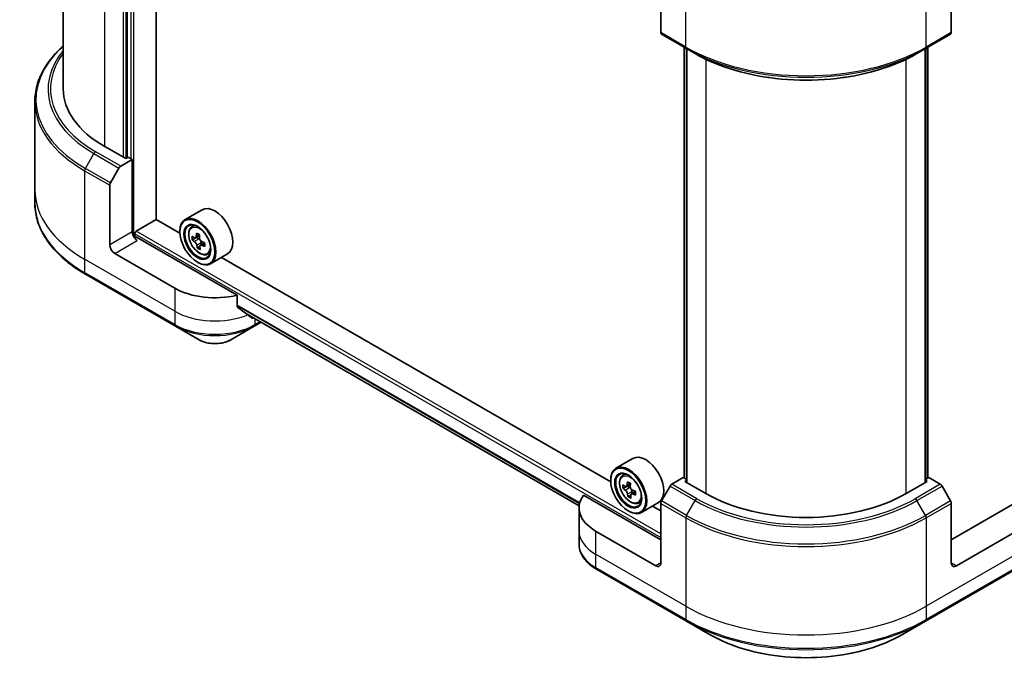
# Model space of a CAD drawing. Units: millimetres. Extents: x 65 to 6837, y 36 to 1300.
# Drawn here: x 612 to 821, y 377 to 514 of the extents above; entities that cross this region are included whole.
import ezdxf

# ---------------------------------------------------------------- set-up
doc = ezdxf.new("R2010")
doc.units = ezdxf.units.MM
doc.header["$LTSCALE"] = 4.5
doc.layers.add('Visible (ISO)', color=7, linetype='Continuous', lineweight=35)
doc.layers.add('Visible Narrow (ISO)', color=7, linetype='Continuous', lineweight=25)

msp = doc.modelspace()

# ---------------------------------------------------------------- linework, layer by layer
at = {"layer": 'Visible (ISO)'}
for p, q in [((641.3513, 471.573), (641.3513, 586.6991)), ((621.6927, 499.2829), (621.6927, 584.5921)), ((635.2525, 577.9727), (635.2525, 484.6472)), ((748.2128, 523.7778), (748.2128, 511.1716)), ((809.7311, 523.7778), (809.7311, 511.1716)), ((748.3681, 510.8283), (753.6714, 507.7664)), ((804.2725, 507.7664), (809.5758, 510.8283)), ((753.1722, 416.8112), (753.1722, 508.0547)), ((753.6714, 507.7664), (755.4821, 506.721)), ((753.7025, 507.7485), (753.7025, 415.8926)), ((804.2725, 507.7664), (802.4618, 506.721)), ((804.2414, 415.8926), (804.2414, 507.7485)), ((804.7717, 508.0547), (804.7717, 416.8112)), ((615.6927, 496.5797), (615.6927, 477.8499)), ((634.9343, 484.4635), (630.4795, 487.0354)), ((633.8812, 482.8757), (636.3132, 484.2798)), ((635.4646, 484.7697), (634.9343, 484.4635)), ((636.3132, 484.2798), (635.4646, 484.7697)), ((636.3132, 484.2798), (636.3132, 468.9705)), ((631.6955, 479.3436), (633.5062, 482.4798)), ((615.6927, 477.8499), (615.6927, 475.0416)), ((631.5402, 466.2148), (631.5402, 478.8209)), ((651.114, 473.647), (647.5078, 471.5649)), ((637.1617, 469.0929), (641.4043, 471.5424)), ((646.3989, 468.6588), (641.3513, 471.573)), ((646.3894, 468.9705), (646.3894, 469.0929)), ((648.8377, 469.9728), (649.3379, 470.4124)), ((636.8435, 467.8725), (636.8435, 468.5418)), ((658.4981, 455.5496), (637.3738, 467.7457)), ((649.9118, 467.7493), (649.0262, 467.238)), ((650.5678, 468.199), (649.7103, 467.704)), ((649.9083, 467.8183), (649.9118, 467.7493)), ((649.9118, 467.7493), (650.4015, 467.5004)), ((650.6358, 465.875), (650.0782, 465.5531)), ((651.6346, 466.6094), (650.7652, 466.1074)), ((650.9345, 466.6467), (650.9561, 466.2176)), ((645.3288, 457.0292), (632.6008, 464.3777)), ((652.194, 464.1597), (652.8247, 464.3731)), ((656.514, 464.2939), (652.9078, 462.2118)), ((737.6157, 415.9948), (655.2366, 463.5564)), ((650.1017, 462.5405), (650.2078, 462.4793)), ((626.3922, 460.0014), (645.4841, 448.9787)), ((658.4981, 453.2331), (658.4981, 455.5496)), ((660.4892, 451.5964), (730.9333, 410.9254)), ((645.4841, 448.9787), (650.4767, 446.0962)), ((657.1514, 446.0962), (662.144, 448.9787)), ((662.144, 448.9787), (663.5836, 449.8098)), ((742.3308, 420.983), (738.7246, 418.9009)), ((740.0545, 417.3088), (740.5547, 417.7483)), ((737.6062, 416.3064), (737.6062, 416.4289)), ((741.1287, 415.0848), (740.2431, 414.5735)), ((741.7842, 415.5348), (740.9269, 415.0398)), ((741.1251, 415.1543), (741.1287, 415.0848)), ((741.1287, 415.0848), (741.6183, 414.8361)), ((750.1788, 415.1188), (748.3681, 411.9827)), ((752.9858, 416.9188), (750.5538, 415.5147)), ((753.7025, 416.505), (752.9858, 416.9188)), ((753.304, 416.1227), (753.7025, 416.3528)), ((757.7587, 413.5507), (753.304, 416.1227)), ((804.6399, 416.1227), (800.1852, 413.5507)), ((804.9581, 416.9188), (804.2414, 416.505)), ((804.2414, 416.3528), (804.6399, 416.1227)), ((807.3901, 415.5147), (804.9581, 416.9188)), ((809.5758, 411.9827), (807.7651, 415.1188)), ((748.2128, 403.7528), (731.8615, 413.1932)), ((741.8528, 413.2106), (741.2953, 412.8888)), ((742.8513, 413.9453), (741.9821, 413.4435)), ((742.1515, 413.9825), (742.1731, 413.5538)), ((826.0824, 413.1932), (809.7311, 403.7528)), ((743.4107, 411.4956), (744.0415, 411.709)), ((747.7308, 411.6299), (744.1246, 409.5478)), ((748.2128, 409.8765), (746.4533, 410.8923)), ((748.2128, 398.8538), (748.2128, 411.46)), ((809.7311, 398.8538), (809.7311, 411.46)), ((730.9095, 410.4889), (730.9095, 405.5899)), ((741.3185, 409.8765), (741.4246, 409.8153)), ((730.9095, 405.5899), (730.9095, 402.7817)), ((747.1521, 398.2414), (734.4242, 405.5899)), ((823.5197, 405.5899), (810.7918, 398.2414)), ((734.5796, 397.5394), (753.6714, 386.5167)), ((804.2725, 386.5167), (823.3643, 397.5394)), ((753.6714, 386.5167), (758.6641, 383.6342)), ((799.2798, 383.6342), (804.2725, 386.5167))]:
    msp.add_line(p, q, dxfattribs=at)
for centre, major_axis, ratio, start_param, end_param in [((748.7431, 511.4778), (-0.375, -0.6495), 0.57735027, 5.49778714, 6.28318531), ((809.2008, 511.4778), (0.375, -0.6495), 0.57735027, 0, 0.78539816), ((651.6927, 499.2829), (-30, 0), 0.57735027, 0, 0.78539816), ((633.8812, 482.2633), (0.375, 0.6495), 0.57735027, 0.78539816, 1.57079633), ((632.0705, 479.1271), (0.375, 0.6495), 0.57735027, 1.57079633, 2.35619449), ((653.814, 468.9705), (2.7, -4.6765), 0.57735027, 0, 3.14159265), ((650.2078, 466.8884), (2.7, -4.6765), 0.57735027, 5.49778714, 10.21017612), ((637.1617, 468.7255), (-0.225, -0.3897), 0.57735027, 3.92699082, 5.49778714), ((650.2078, 466.8884), (1.95, -3.3775), 0.57735027, 2.37524496, 7.049533), ((637.3738, 468.3581), (-0.75, 1.299), 0.57735027, 0.78539816, 2.35619449), ((636.8435, 467.4395), (0.75, 0), 0.57735027, 0.78539816, 1.81411083), ((656.598, 472.0145), (-4.869, -9.5801), 0.61081003, 5.42242527, 5.50969144), ((657.9017, 471.7353), (-10.8849, -0.5478), 0.54182817, 0.58434518, 0.64864654), ((657.9413, 470.9484), (10.8849, 0.5478), 0.54182817, 3.72593784, 3.7902392), ((657.5906, 471.51), (-4.938, -9.7158), 0.61081003, 5.29315892, 5.35746028), ((657.8423, 472.9158), (-10.7328, -0.5401), 0.54182817, 0.71361153, 0.8008777), ((650.4316, 466.9023), (0.3562, -0.617), 0.57735027, 1.92003352, 2.41597013), ((658.2523, 471.1737), (4.938, 9.7158), 0.61081003, 2.15156627, 2.21586763), ((650.4316, 466.9023), (0.3563, -0.617), 0.57735027, 0.8451738, 1.52444947), ((632.6008, 465.6024), (0.75, -1.299), 0.57735027, 3.92699082, 5.49778714), ((657.5906, 471.51), (-4.938, -9.7158), 0.61081003, 5.57465643, 5.63895779), ((658.0007, 469.7679), (10.7328, 0.5401), 0.54182817, 3.85520419, 3.94247036), ((658.2523, 471.1737), (4.938, 9.7158), 0.61081003, 2.43306378, 2.49736514), ((657.9017, 471.7353), (-10.8849, -0.5478), 0.54182817, 0.86584269, 0.93014405), ((657.9413, 470.9484), (10.8849, 0.5478), 0.54182817, 4.00743535, 4.07173671), ((659.2449, 470.6692), (4.869, 9.5801), 0.61081003, 2.28083262, 2.36809879), ((653.814, 461.9282), (-12, 0), 0.57735027, 0.78539816, 1.97179772), ((653.814, 455.0696), (-11.9823, 8.3768), 0.07779162, 4.1487695, 4.35635987), ((653.814, 455.0696), (-11.9823, 8.3768), 0.07779162, 4.05513267, 4.1487695), ((653.814, 455.8044), (-12, 0), 0.57735027, 2.31124341, 2.32004065), ((745.0308, 416.3064), (2.7, -4.6765), 0.57735027, 0, 3.14159265), ((741.4246, 414.2244), (2.7, -4.6765), 0.57735027, 5.49778714, 10.21017612), ((741.4246, 414.2244), (1.95, -3.3775), 0.57735027, 2.37524496, 7.049533), ((747.8148, 419.3501), (-4.8668, -9.5812), 0.61094688, 5.42228314, 5.50954931), ((749.1183, 419.0714), (-10.8848, -0.55), 0.54167386, 0.58423335, 0.64853471), ((748.8074, 418.8459), (-4.9358, -9.717), 0.61094688, 5.29301679, 5.35731815), ((749.0587, 420.2519), (-10.7327, -0.5423), 0.54167386, 0.7134997, 0.80076587), ((749.4691, 418.5098), (4.9358, 9.717), 0.61094688, 2.15142413, 2.21572549), ((750.5538, 414.9023), (-0.375, -0.6495), 0.57735027, 3.92699082, 4.71238898), ((807.3901, 414.9023), (-0.375, 0.6495), 0.57735027, 4.71238898, 5.49778714), ((742.9095, 410.4889), (-12, 0), 0.57735027, 5.88218392, 7.06858347), ((749.1581, 418.2843), (10.8848, 0.55), 0.54167386, 3.725826, 3.79012736), ((748.8074, 418.8459), (-4.9358, -9.717), 0.61094688, 5.5745143, 5.63881566), ((749.2178, 417.1037), (10.7327, 0.5423), 0.54167386, 3.85509235, 3.94235852), ((741.6486, 414.2379), (0.3562, -0.617), 0.57735027, 1.92042983, 2.41622273), ((749.4691, 418.5098), (4.9358, 9.717), 0.61094688, 2.43292165, 2.49722301), ((741.6486, 414.2379), (0.3563, -0.617), 0.57735027, 0.84542641, 1.52532402), ((749.1183, 419.0714), (-10.8848, -0.55), 0.54167386, 0.86573086, 0.93003222), ((749.1581, 418.2843), (10.8848, 0.55), 0.54167386, 4.00732352, 4.07162487), ((750.4617, 418.0056), (4.8668, 9.5812), 0.61094688, 2.28069048, 2.36795666), ((778.9719, 425.7982), (-30, 0), 0.57735027, 0.78539816, 2.35619449), ((748.7431, 411.7662), (-0.375, -0.6495), 0.57735027, 4.71238898, 5.49778714), ((809.2008, 411.7662), (-0.375, 0.6495), 0.57735027, 3.92699082, 4.71238898), ((747.1521, 399.4662), (0.75, -1.299), 0.57735027, 5.49778714, 7.06858347), ((810.7918, 399.4662), (-0.75, -1.299), 0.57735027, 5.49778714, 7.06858347)]:
    msp.add_ellipse(centre, major_axis=major_axis, ratio=ratio, start_param=start_param, end_param=end_param, dxfattribs=at)
for centre, major_axis in [((650.1017, 466.8271), (2.625, -4.5466)), ((650.1017, 466.8271), (-2.025, 3.5074)), ((741.3185, 414.1631), (2.625, -4.5466)), ((741.3185, 414.1631), (-2.025, 3.5074))]:
    msp.add_ellipse(centre, major_axis=major_axis, ratio=0.57735027, dxfattribs=at)
for points, knots in [([(621.6927, 508.279), (620.9776, 507.6475), (620.3194, 506.9919), (618.8526, 505.3299), (618.1127, 504.2998), (616.916, 502.1733), (616.4593, 501.0769), (615.8476, 498.8468), (615.6927, 497.7134), (615.6927, 496.5797)], [3.347936568, 3.347936568, 3.347936568, 3.347936568, 3.455751919, 3.455751919, 3.612831552, 3.612831552, 3.769911184, 3.769911184, 3.926990817, 3.926990817, 3.926990817, 3.926990817]), ([(755.4821, 506.721), (757.9616, 505.2895), (760.8191, 504.0924), (767.0202, 502.2682), (770.3629, 501.6416), (777.2169, 501.0148), (780.727, 501.0148), (787.581, 501.6416), (790.9237, 502.2682), (797.1248, 504.0924), (799.9823, 505.2895), (802.4618, 506.721)], [1.57079633, 1.57079633, 1.57079633, 1.57079633, 1.88495559, 1.88495559, 2.19911486, 2.19911486, 2.51327412, 2.51327412, 2.82743339, 2.82743339, 3.14159265, 3.14159265, 3.14159265, 3.14159265]), ([(626.3922, 460.0014), (625.0577, 460.7719), (623.8246, 461.605), (621.5919, 463.3792), (620.5922, 464.3204), (618.8526, 466.2915), (618.1127, 467.3216), (616.916, 469.448), (616.4593, 470.5445), (615.8476, 472.7746), (615.6927, 473.908), (615.6927, 475.0416)], [1.570796327, 1.570796327, 1.570796327, 1.570796327, 1.727875959, 1.727875959, 1.884955592, 1.884955592, 2.042035225, 2.042035225, 2.199114858, 2.199114858, 2.35619449, 2.35619449, 2.35619449, 2.35619449]), ([(648.8377, 469.9728), (648.6767, 469.8313), (648.5484, 469.6507), (648.3521, 469.2156), (648.292, 468.9547), (648.2501, 468.3761), (648.2741, 468.0551), (648.4048, 467.3967), (648.512, 467.0593), (648.7961, 466.4028), (648.9727, 466.0837), (649.3784, 465.4927), (649.6074, 465.2209), (650.0987, 464.7498), (650.3611, 464.5511), (650.898, 464.2503), (651.1729, 464.1481), (651.6997, 464.0657), (651.9532, 464.0801), (652.1878, 464.1576), (652.1909, 464.1586), (652.194, 464.1597)], [5.55295478, 5.55295478, 5.55295478, 5.55295478, 5.831451, 5.831451, 6.14326983, 6.14326983, 6.47690477, 6.47690477, 6.81124632, 6.81124632, 7.14332874, 7.14332874, 7.47518331, 7.47518331, 7.80901415, 7.80901415, 8.14373828, 8.14373828, 8.46043511, 8.46043511, 8.46466089, 8.46466089, 8.46466089, 8.46466089]), ([(649.4067, 467.736), (649.4628, 467.7), (649.5234, 467.6773), (649.6363, 467.6707), (649.6887, 467.6868), (649.7729, 467.7478), (649.8102, 467.7966), (649.862, 467.9225), (649.8765, 467.9996), (649.8796, 468.0784)], [0, 0, 0, 0, 0.0179369429, 0.0179369429, 0.0358738858, 0.0358738858, 0.0538108287, 0.0538108287, 0.0717477716, 0.0717477716, 0.0717477716, 0.0717477716]), ([(650.5413, 467.7421), (650.5382, 467.6633), (650.5488, 467.5735), (650.5995, 467.3954), (650.6397, 467.3072), (650.7346, 467.1552), (650.7955, 467.0815), (650.9305, 466.9621), (651.0045, 466.9164), (651.0743, 466.8884)], [0, 0, 0, 0, 0.0179369429, 0.0179369429, 0.0358738858, 0.0358738858, 0.0538108287, 0.0538108287, 0.0717477716, 0.0717477716, 0.0717477716, 0.0717477716]), ([(649.9794, 466.0953), (649.9687, 466.1662), (649.9462, 466.2491), (649.8796, 466.418), (649.8355, 466.504), (649.7406, 466.6559), (649.6836, 466.7319), (649.5645, 466.8605), (649.5024, 466.913), (649.4464, 466.949)], [0, 0, 0, 0, 0.0179369429, 0.0179369429, 0.0358738858, 0.0358738858, 0.0538108287, 0.0538108287, 0.0717477716, 0.0717477716, 0.0717477716, 0.0717477716]), ([(651.1139, 466.1015), (651.0441, 466.1295), (650.9716, 466.1453), (650.8428, 466.1428), (650.7865, 466.1244), (650.7023, 466.0634), (650.6689, 466.0168), (650.633, 465.9001), (650.6305, 465.8298), (650.6411, 465.759)], [0, 0, 0, 0, 0.0179369429, 0.0179369429, 0.0358738858, 0.0358738858, 0.0538108287, 0.0538108287, 0.0717477716, 0.0717477716, 0.0717477716, 0.0717477716]), ([(658.4981, 453.2331), (658.4981, 453.1862), (658.5097, 453.1394), (658.5501, 453.0698), (658.574, 453.044), (658.6013, 453.0235)], [0.093260715, 0.093260715, 0.093260715, 0.093260715, 0.1047444472, 0.1047444472, 0.1134564756, 0.1134564756, 0.1134564756, 0.1134564756]), ([(661.6505, 450.6897), (661.6572, 450.6845), (661.6641, 450.6797), (661.7015, 450.6581), (661.7397, 450.6491), (661.8228, 450.6541), (661.8677, 450.6682), (661.9095, 450.6903)], [0.1103900742, 0.1103900742, 0.1103900742, 0.1103900742, 0.1130634845, 0.1130634845, 0.1243846834, 0.1243846834, 0.1357058823, 0.1357058823, 0.1357058823, 0.1357058823]), ([(650.4767, 446.0962), (650.8459, 445.8831), (651.2591, 445.7112), (652.1418, 445.4515), (652.6112, 445.364), (653.5696, 445.2763), (654.0585, 445.2763), (655.0169, 445.364), (655.4863, 445.4515), (656.369, 445.7112), (656.7822, 445.8831), (657.1514, 446.0962)], [4.71238898, 4.71238898, 4.71238898, 4.71238898, 5.02654825, 5.02654825, 5.34070751, 5.34070751, 5.65486678, 5.65486678, 5.96902604, 5.96902604, 6.28318531, 6.28318531, 6.28318531, 6.28318531]), ([(740.0545, 417.3088), (739.8935, 417.1673), (739.7652, 416.9867), (739.5689, 416.5516), (739.5088, 416.2907), (739.4669, 415.7121), (739.4908, 415.3911), (739.6216, 414.7327), (739.7287, 414.3953), (740.0129, 413.7388), (740.1895, 413.4197), (740.5952, 412.8287), (740.8242, 412.5569), (741.3155, 412.0858), (741.5779, 411.887), (742.1148, 411.5862), (742.3897, 411.4841), (742.9165, 411.4017), (743.1699, 411.416), (743.4046, 411.4936), (743.4077, 411.4946), (743.4107, 411.4956)], [5.55270218, 5.55270218, 5.55270218, 5.55270218, 5.83119839, 5.83119839, 6.14301722, 6.14301722, 6.47665216, 6.47665216, 6.81099371, 6.81099371, 7.14307614, 7.14307614, 7.4749307, 7.4749307, 7.80876155, 7.80876155, 8.14348567, 8.14348567, 8.4601825, 8.4601825, 8.46440828, 8.46440828, 8.46440828, 8.46440828]), ([(740.6235, 415.0717), (740.6795, 415.0358), (740.7401, 415.0131), (740.853, 415.0065), (740.9054, 415.0227), (740.9896, 415.0837), (741.0268, 415.1325), (741.0786, 415.2585), (741.093, 415.3356), (741.0961, 415.4144)], [0, 0, 0, 0, 0.0179369429, 0.0179369429, 0.0358738858, 0.0358738858, 0.0538108287, 0.0538108287, 0.0717477716, 0.0717477716, 0.0717477716, 0.0717477716]), ([(741.7579, 415.0783), (741.7548, 414.9995), (741.7654, 414.9096), (741.8162, 414.7316), (741.8564, 414.6434), (741.9513, 414.4914), (742.0122, 414.4177), (742.1472, 414.2983), (742.2212, 414.2527), (742.291, 414.2247)], [0, 0, 0, 0, 0.0179369429, 0.0179369429, 0.0358738858, 0.0358738858, 0.0538108287, 0.0538108287, 0.0717477716, 0.0717477716, 0.0717477716, 0.0717477716]), ([(741.1964, 413.4311), (741.1857, 413.5019), (741.1631, 413.5849), (741.0965, 413.7538), (741.0524, 413.8397), (740.9575, 413.9917), (740.9005, 414.0677), (740.7814, 414.1962), (740.7193, 414.2487), (740.6632, 414.2847)], [0, 0, 0, 0, 0.0179369429, 0.0179369429, 0.0358738858, 0.0358738858, 0.0538108287, 0.0538108287, 0.0717477716, 0.0717477716, 0.0717477716, 0.0717477716]), ([(742.3308, 413.4376), (742.2609, 413.4656), (742.1884, 413.4815), (742.0596, 413.4789), (742.0033, 413.4605), (741.9192, 413.3995), (741.8858, 413.3529), (741.8499, 413.236), (741.8474, 413.1658), (741.8581, 413.0949)], [0, 0, 0, 0, 0.0179369429, 0.0179369429, 0.0358738858, 0.0358738858, 0.0538108287, 0.0538108287, 0.0717477716, 0.0717477716, 0.0717477716, 0.0717477716]), ([(734.5796, 397.5394), (734.1336, 397.7969), (733.7192, 398.0766), (732.9637, 398.6769), (732.6226, 398.9975), (732.0241, 399.6758), (731.7665, 400.0335), (731.3465, 400.78), (731.184, 401.1688), (730.9654, 401.9656), (730.9095, 402.3736), (730.9095, 402.7817)], [3.141592654, 3.141592654, 3.141592654, 3.141592654, 3.298672286, 3.298672286, 3.455751919, 3.455751919, 3.612831552, 3.612831552, 3.769911184, 3.769911184, 3.926990817, 3.926990817, 3.926990817, 3.926990817]), ([(758.6641, 383.6342), (760.8103, 382.395), (763.2819, 381.3598), (768.6433, 379.7826), (771.5323, 379.2411), (777.4554, 378.6995), (780.4885, 378.6995), (786.4116, 379.2411), (789.3006, 379.7826), (794.662, 381.3598), (797.1336, 382.395), (799.2798, 383.6342)], [3.14159265, 3.14159265, 3.14159265, 3.14159265, 3.45575192, 3.45575192, 3.76991118, 3.76991118, 4.08407045, 4.08407045, 4.39822972, 4.39822972, 4.71238898, 4.71238898, 4.71238898, 4.71238898])]:
    msp.add_open_spline(points, degree=3, knots=knots, dxfattribs=at)
at = {"layer": 'Visible Narrow (ISO)'}
for p, q in [((636.6314, 467.9121), (636.6314, 589.4241)), ((630.4795, 487.0354), (630.4795, 578.8913)), ((634.404, 577.4828), (634.404, 484.7697)), ((635.0404, 484.5247), (635.0404, 577.8503)), ((635.995, 578.4014), (635.995, 484.4635)), ((753.5161, 508.1098), (753.5161, 526.8396)), ((804.4278, 508.1098), (804.4278, 526.8396)), ((753.5161, 508.1098), (748.2128, 511.1716)), ((809.7311, 511.1716), (804.4278, 508.1098)), ((753.304, 416.7351), (753.304, 507.9786)), ((753.8343, 415.8165), (753.8343, 507.6724)), ((804.1096, 507.6724), (804.1096, 415.8165)), ((804.6399, 507.9786), (804.6399, 416.7351)), ((757.7587, 505.5225), (757.7587, 413.5507)), ((800.1852, 413.5507), (800.1852, 505.5225)), ((633.8812, 482.8757), (628.5779, 485.9375)), ((626.3922, 482.4055), (628.2029, 485.5417)), ((628.2029, 485.5417), (633.5062, 482.4798)), ((626.2369, 481.8828), (626.2369, 463.1529)), ((626.2369, 481.8828), (631.5402, 478.8209)), ((631.6955, 479.3436), (626.3922, 482.4055)), ((748.2128, 404.9775), (637.1617, 469.0929)), ((636.3132, 468.9705), (631.5402, 466.2148)), ((632.6008, 464.3777), (637.3738, 467.1333)), ((636.8435, 468.5418), (748.2128, 404.2427)), ((649.4464, 466.949), (650.4015, 467.5004)), ((649.8796, 468.0784), (650.4678, 468.4181)), ((650.9345, 466.6467), (649.9794, 466.0953)), ((651.6406, 466.4055), (651.1139, 466.1015)), ((645.3288, 452.1302), (626.2369, 463.1529)), ((626.2369, 463.1529), (626.2369, 460.3447)), ((645.3288, 449.322), (626.2369, 460.3447)), ((645.3288, 457.0292), (645.3288, 452.1302)), ((731.05, 411.5459), (658.4981, 453.4337)), ((658.4981, 453.3337), (731.0277, 411.4587)), ((645.3288, 452.1302), (645.3288, 449.322)), ((730.9335, 410.9268), (660.4818, 451.6021)), ((661.9095, 450.6903), (660.9274, 451.2573)), ((662.2993, 450.5513), (662.2993, 449.322)), ((663.3639, 449.9367), (662.2993, 449.322)), ((741.0961, 415.4144), (741.6845, 415.7541)), ((750.1788, 415.1188), (755.4821, 412.057)), ((755.8571, 412.4528), (750.5538, 415.5147)), ((807.3901, 415.5147), (802.0868, 412.4528)), ((802.4618, 412.057), (807.7651, 415.1188)), ((740.6632, 414.2847), (741.6183, 414.8361)), ((742.1515, 413.9825), (741.1964, 413.4311)), ((742.8573, 413.7417), (742.3308, 413.4376)), ((748.2128, 411.46), (753.5161, 408.3981)), ((753.6714, 408.9208), (748.3681, 411.9827)), ((753.6714, 408.9208), (755.4821, 412.057)), ((804.2725, 408.9208), (802.4618, 412.057)), ((809.5758, 411.9827), (804.2725, 408.9208)), ((804.4278, 408.3981), (809.7311, 411.46)), ((753.5161, 408.3981), (753.5161, 389.6682)), ((804.4278, 408.3981), (804.4278, 389.6682)), ((734.4242, 405.5899), (734.4242, 400.6909)), ((753.5161, 389.6682), (734.4242, 400.6909)), ((734.4242, 400.6909), (734.4242, 397.8827)), ((823.5197, 400.6909), (804.4278, 389.6682)), ((748.2128, 398.8538), (747.1521, 398.2414)), ((810.7918, 398.2414), (809.7311, 398.8538)), ((753.5161, 386.86), (734.4242, 397.8827)), ((823.5197, 397.8827), (804.4278, 386.86)), ((753.5161, 389.6682), (753.5161, 386.86)), ((804.4278, 389.6682), (804.4278, 386.86))]:
    msp.add_line(p, q, dxfattribs=at)
for centre, major_axis, start_param, end_param in [((651.6927, 497.0128), (-35.7803, 0), 5.70682089, 7.06858347), ((651.6927, 499.1035), (-33.2197, 0), 5.8392755, 7.06858347), ((651.6927, 499.2829), (-32.6893, 0), 5.8747172, 7.06858347), ((778.9719, 522.8067), (-36, 0), 0.78539816, 2.35619449), ((754.0464, 508.4159), (-0.375, -0.6495), 5.49778714, 6.28318531), ((778.9719, 522.3737), (35.7803, 0), 3.92699082, 5.49778714), ((778.9719, 520.2829), (-33.2197, 0), 0.78539816, 2.35619449), ((803.8975, 508.4159), (0.375, -0.6495), 0, 0.78539816), ((651.6927, 496.5797), (-36, 0), 0, 0.78539816), ((628.5779, 485.3251), (-0.375, -0.6495), 3.92699082, 4.71238898), ((626.7672, 482.189), (0.375, 0.6495), 1.57079633, 2.35619449), ((651.6927, 477.8499), (-36, 0), 0, 0.78539816), ((651.6927, 475.0416), (-36, 0), 0, 0.78539816), ((650.7096, 467.1781), (-1.6893, 2.9259), 5.85940152, 6.39812858), ((650.7096, 467.1781), (1.6893, -2.9259), 6.16824203, 6.70696909), ((626.7672, 460.6509), (-0.375, -0.6495), 5.49778714, 6.28318531), ((653.814, 457.0292), (-12, 0), 0.78539816, 2.18874641), ((653.814, 454.221), (-12, 0), 0.78539816, 2.35619449), ((645.8591, 449.6282), (-0.375, -0.6495), 5.49778714, 6.28318531), ((653.814, 453.788), (11.7803, 0), 3.92699082, 5.49778714), ((661.769, 449.6282), (0.375, -0.6495), 0, 0.78539816), ((653.814, 448.023), (-4.7197, 0), 0.78539816, 2.35619449), ((741.9264, 414.5141), (-1.6893, 2.9259), 5.85940152, 6.39812858), ((741.9264, 414.5141), (1.6893, -2.9259), 6.16824203, 6.70696909), ((755.8571, 411.8405), (-0.375, -0.6495), 3.92699082, 4.71238898), ((778.9719, 425.6188), (33.2197, 0), 3.92699082, 5.49778714), ((778.9719, 425.7982), (-32.6893, 0), 0.78539816, 2.35619449), ((802.0868, 411.8405), (0.375, -0.6495), 1.57079633, 2.35619449), ((754.0464, 408.7043), (0.375, 0.6495), 1.57079633, 2.35619449), ((778.9719, 423.5281), (-35.7803, 0), 0.78539816, 2.35619449), ((803.8975, 408.7043), (-0.375, 0.6495), 3.92699082, 4.71238898), ((778.9719, 423.0951), (36, 0), 3.92699082, 5.49778714), ((742.9095, 405.5899), (-12, 0), 0, 0.78539816), ((742.9095, 402.7817), (-12, 0), 0, 0.78539816), ((734.9546, 398.1889), (-0.375, -0.6495), 5.49778714, 6.28318531), ((778.9719, 404.3652), (-36, 0), 0.78539816, 2.35619449), ((778.9719, 401.557), (-36, 0), 0.78539816, 2.35619449), ((754.0464, 387.1662), (-0.375, -0.6495), 5.49778714, 6.28318531), ((778.9719, 401.1239), (35.7803, 0), 3.92699082, 5.49778714), ((803.8975, 387.1662), (0.375, -0.6495), 0, 0.78539816), ((778.9719, 395.3589), (-28.7197, 0), 0.78539816, 2.35619449)]:
    msp.add_ellipse(centre, major_axis=major_axis, ratio=0.57735027, start_param=start_param, end_param=end_param, dxfattribs=at)
for centre in [(650.5406, 467.0805), (741.7573, 414.4165)]:
    msp.add_ellipse(centre, major_axis=(-1.5848, 2.7449), ratio=0.57735027, dxfattribs=at)

doc.saveas('drawing.dxf')
